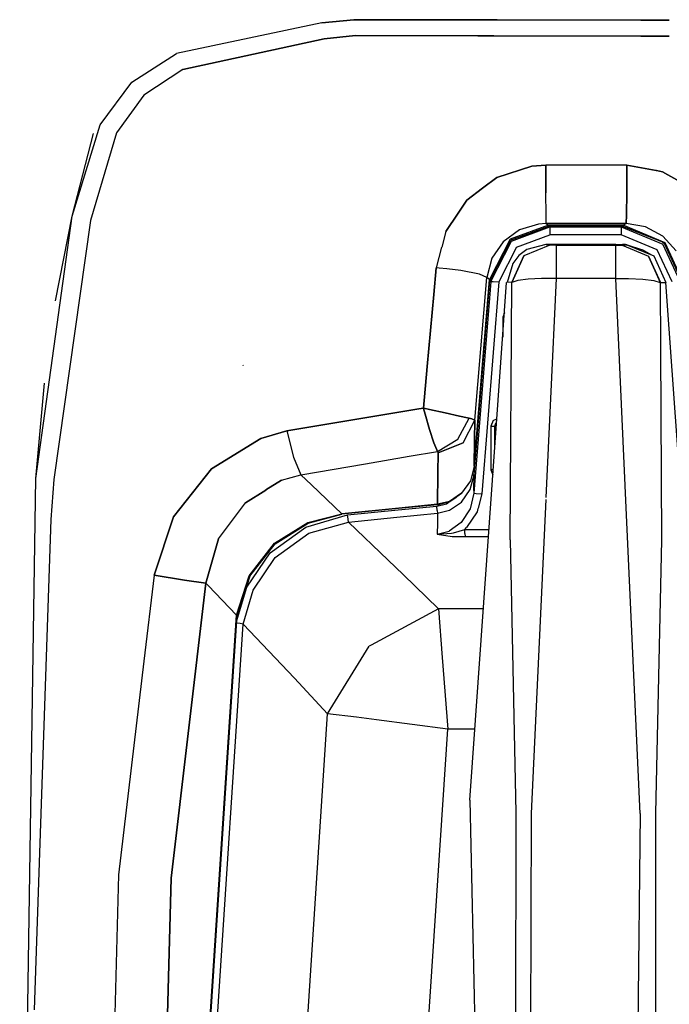
# Model space of a CAD drawing. Units: millimetres. Extents: x -8207 to -563, y 29 to 2845.
# Drawn here: x -3508 to -3425, y 1661 to 1786 of the extents above; entities that cross this region are included whole.
import ezdxf

# ---------------------------------------------------------------- set-up
doc = ezdxf.new("R2010")
doc.units = ezdxf.units.MM
doc.layers.add('TFR-TRI', color=7, linetype='CONTINUOUS', true_color=0xffffff)

msp = doc.modelspace()

# ---------------------------------------------------------------- linework, layer by layer
at = {"layer": 'TFR-TRI', "color": 18, "linetype": 'CONTINUOUS'}
for p, q in [((-3469.32373, 1785.438843), (-3487.740723, 1781.560913)), ((-3469.32373, 1785.438843), (-3487.740723, 1781.560913)), ((-3469.32373, 1785.438843), (-3465.289551, 1785.832642)), ((-3465.289551, 1785.832642), (-3469.32373, 1785.438843)), ((-3465.289551, 1785.832642), (-3449.550781, 1785.824829)), ((-3465.289551, 1785.832642), (-3449.550781, 1785.803589)), ((-3449.550781, 1785.803589), (-3465.289551, 1785.832642)), ((-3449.54248, 1785.824829), (-3448.144043, 1785.824097)), ((-3448.148438, 1785.801392), (-3449.54248, 1785.803589)), ((-3449.54248, 1785.803589), (-3448.148438, 1785.801392)), ((-3448.148438, 1785.801392), (-3447.128906, 1785.799438)), ((-3447.128906, 1785.799438), (-3448.148438, 1785.801392)), ((-3448.144043, 1785.824097), (-3447.123535, 1785.823853)), ((-3428.917969, 1785.765991), (-3447.128906, 1785.799438)), ((-3447.128906, 1785.799438), (-3428.917969, 1785.765991)), ((-3447.123535, 1785.823853), (-3428.917969, 1785.814575)), ((-3428.905762, 1785.814575), (-3425.298828, 1785.812866)), ((-3428.905762, 1785.765991), (-3425.298828, 1785.759399)), ((-3425.298828, 1785.759399), (-3428.905762, 1785.765991)), ((-3469.052246, 1783.408813), (-3486.937012, 1779.520386)), ((-3486.937012, 1779.520386), (-3469.052246, 1783.408813)), ((-3469.052246, 1783.408813), (-3465.084473, 1783.814575)), ((-3465.084473, 1783.814575), (-3469.052246, 1783.408813)), ((-3465.084473, 1783.814575), (-3449.550781, 1783.787476)), ((-3449.550781, 1783.787476), (-3465.084473, 1783.814575)), ((-3448.555176, 1783.786011), (-3449.54248, 1783.787476)), ((-3449.54248, 1783.787476), (-3448.555176, 1783.786011)), ((-3447.535156, 1783.784058), (-3448.555176, 1783.786011)), ((-3448.555176, 1783.786011), (-3447.535156, 1783.784058)), ((-3447.535156, 1783.784058), (-3428.917969, 1783.751343)), ((-3428.917969, 1783.751343), (-3447.535156, 1783.784058)), ((-3425.29834, 1783.745239), (-3428.905762, 1783.751343)), ((-3428.905762, 1783.751343), (-3425.29834, 1783.745239)), ((-3493.418945, 1777.90564), (-3487.740723, 1781.560913)), ((-3493.418945, 1777.90564), (-3487.740723, 1781.560913)), ((-3486.937012, 1779.520386), (-3491.882812, 1776.255005)), ((-3486.937012, 1779.520386), (-3491.882812, 1776.255005)), ((-3497.428223, 1772.53894), (-3493.418945, 1777.90564)), ((-3497.428223, 1772.53894), (-3493.418945, 1777.90564)), ((-3491.882812, 1776.255005), (-3495.353027, 1771.489868)), ((-3491.882812, 1776.255005), (-3495.353027, 1771.489868)), ((-3500.961914, 1760.947876), (-3497.428223, 1772.53894)), ((-3500.961914, 1760.947876), (-3497.428223, 1772.53894)), ((-3500.961914, 1760.947876), (-3498.279297, 1771.420288)), ((-3495.353027, 1771.489868), (-3498.663086, 1760.40564)), ((-3495.353027, 1771.489868), (-3498.663086, 1760.40564)), ((-3442.72998, 1767.279419), (-3447.174316, 1765.848511)), ((-3447.174316, 1765.848511), (-3442.72998, 1767.279419)), ((-3442.72998, 1767.279419), (-3440.930176, 1767.407837)), ((-3440.930176, 1767.407837), (-3442.72998, 1767.279419)), ((-3440.931641, 1763.904663), (-3440.930176, 1767.407837)), ((-3440.930176, 1767.407837), (-3440.931641, 1763.904663)), ((-3430.673828, 1767.395386), (-3440.930176, 1767.407837)), ((-3430.673828, 1767.395386), (-3440.930176, 1767.407837)), ((-3430.683105, 1763.892212), (-3430.673828, 1767.395386)), ((-3430.673828, 1767.395386), (-3430.683105, 1763.892212)), ((-3426.949219, 1766.726929), (-3430.673828, 1767.395386)), ((-3430.673828, 1767.395386), (-3426.949219, 1766.726929)), ((-3426.942383, 1766.725708), (-3426.16748, 1766.586548)), ((-3426.16748, 1766.586548), (-3426.942383, 1766.725708)), ((-3447.174316, 1765.848511), (-3448.953613, 1764.495239)), ((-3448.953613, 1764.495239), (-3447.174316, 1765.848511)), ((-3426.16748, 1766.586548), (-3425.491211, 1766.204468)), ((-3425.491211, 1766.204468), (-3426.16748, 1766.586548)), ((-3425.487793, 1766.202515), (-3422.145996, 1764.312378)), ((-3422.145996, 1764.312378), (-3425.487793, 1766.202515)), ((-3450.946289, 1762.980103), (-3448.95752, 1764.492554)), ((-3448.95752, 1764.492554), (-3450.946289, 1762.980103)), ((-3450.946289, 1762.980103), (-3452.066895, 1761.315063)), ((-3452.066895, 1761.315063), (-3450.946289, 1762.980103)), ((-3440.915039, 1761.126099), (-3440.931641, 1763.904663)), ((-3440.915039, 1761.126099), (-3440.931641, 1763.904663)), ((-3430.724121, 1761.114136), (-3430.683105, 1763.892212)), ((-3430.683105, 1763.892212), (-3430.724121, 1761.114136)), ((-3505.581055, 1727.750122), (-3500.961914, 1760.947876)), ((-3505.581055, 1727.750122), (-3500.961914, 1760.947876)), ((-3498.663086, 1760.40564), (-3503.29834, 1727.610962)), ((-3498.663086, 1760.40564), (-3503.29834, 1727.610962)), ((-3503.101074, 1750.234741), (-3500.961914, 1760.947876)), ((-3452.066895, 1761.315063), (-3453.609375, 1759.022339)), ((-3453.609375, 1759.022339), (-3452.066895, 1761.315063)), ((-3440.88623, 1760.023315), (-3440.915039, 1761.126099)), ((-3440.88623, 1760.023315), (-3440.915039, 1761.126099)), ((-3430.724121, 1761.114136), (-3430.783691, 1760.011353)), ((-3430.783691, 1760.011353), (-3430.724121, 1761.114136)), ((-3444.300781, 1759.216187), (-3446.347656, 1757.71106)), ((-3444.300781, 1759.216187), (-3446.347656, 1757.71106)), ((-3440.616699, 1759.805542), (-3445.477051, 1758.025024)), ((-3445.437988, 1757.912964), (-3440.580566, 1759.699097)), ((-3445.437988, 1757.912964), (-3440.580566, 1759.699097)), ((-3445.294922, 1757.797485), (-3440.4375, 1759.584351)), ((-3445.294922, 1757.797485), (-3440.4375, 1759.584351)), ((-3441.871582, 1759.960327), (-3444.300781, 1759.216187)), ((-3441.871582, 1759.960327), (-3444.300781, 1759.216187)), ((-3440.88623, 1760.023315), (-3441.871582, 1759.960327)), ((-3440.88623, 1760.023315), (-3441.871582, 1759.960327)), ((-3440.88623, 1760.023315), (-3440.616699, 1759.805542)), ((-3440.88623, 1760.023315), (-3440.616699, 1759.805542)), ((-3430.783691, 1760.011353), (-3440.88623, 1760.023315)), ((-3430.783691, 1760.011353), (-3440.88623, 1760.023315)), ((-3431.131836, 1759.7948), (-3440.616699, 1759.805542)), ((-3440.580566, 1759.699097), (-3440.579102, 1759.805542)), ((-3440.580566, 1759.699097), (-3440.579102, 1759.805542)), ((-3440.580566, 1759.699097), (-3431.227539, 1759.699341)), ((-3440.580566, 1759.699097), (-3431.227539, 1759.699341)), ((-3440.580566, 1759.699097), (-3440.4375, 1759.584351)), ((-3440.580566, 1759.699097), (-3440.4375, 1759.584351)), ((-3440.440918, 1759.288208), (-3440.441895, 1758.596802)), ((-3440.440918, 1759.288208), (-3440.441895, 1758.596802)), ((-3440.4375, 1759.584351), (-3440.440918, 1759.288208)), ((-3440.4375, 1759.584351), (-3440.440918, 1759.288208)), ((-3440.4375, 1759.584351), (-3431.410645, 1759.584595)), ((-3440.4375, 1759.584351), (-3431.410645, 1759.584595)), ((-3431.413086, 1759.288452), (-3431.414551, 1758.597046)), ((-3431.413086, 1759.288452), (-3431.414551, 1758.597046)), ((-3431.410645, 1759.584595), (-3431.413086, 1759.288452)), ((-3431.410645, 1759.584595), (-3431.413086, 1759.288452)), ((-3431.227539, 1759.699341), (-3431.410645, 1759.584595)), ((-3431.227539, 1759.699341), (-3431.410645, 1759.584595)), ((-3431.410645, 1759.584595), (-3426.11084, 1757.389771)), ((-3431.410645, 1759.584595), (-3426.11084, 1757.389771)), ((-3431.226074, 1759.7948), (-3431.227539, 1759.699341)), ((-3431.226074, 1759.7948), (-3431.227539, 1759.699341)), ((-3431.227539, 1759.699341), (-3426.143555, 1757.713745)), ((-3431.227539, 1759.699341), (-3426.143555, 1757.713745)), ((-3431.131836, 1759.7948), (-3430.783691, 1760.011353)), ((-3430.783691, 1760.011353), (-3431.131836, 1759.7948)), ((-3425.833984, 1757.594116), (-3431.131836, 1759.7948)), ((-3428.314453, 1759.595581), (-3430.783691, 1760.011353)), ((-3428.314453, 1759.595581), (-3430.783691, 1760.011353)), ((-3426.118652, 1758.404419), (-3428.314453, 1759.595581)), ((-3426.118652, 1758.404419), (-3428.314453, 1759.595581)), ((-3453.609375, 1759.022339), (-3454.148438, 1757.037964)), ((-3453.609375, 1759.022339), (-3454.148438, 1757.037964)), ((-3445.477051, 1758.025024), (-3448.096191, 1752.921509)), ((-3448.05127, 1752.80603), (-3445.437988, 1757.912964)), ((-3448.05127, 1752.80603), (-3445.437988, 1757.912964)), ((-3444.651855, 1757.048462), (-3440.441895, 1758.596802)), ((-3444.651855, 1757.048462), (-3440.441895, 1758.596802)), ((-3431.414551, 1758.597046), (-3440.441895, 1758.596802)), ((-3431.414551, 1758.597046), (-3440.441895, 1758.596802)), ((-3426.820801, 1756.69519), (-3431.414551, 1758.597046)), ((-3426.820801, 1756.69519), (-3431.414551, 1758.597046)), ((-3424.421387, 1756.551147), (-3426.118652, 1758.404419)), ((-3424.421387, 1756.551147), (-3426.118652, 1758.404419)), ((-3454.149414, 1757.034058), (-3454.85791, 1754.426147)), ((-3454.149414, 1757.034058), (-3454.85791, 1754.426147)), ((-3447.90918, 1752.691284), (-3445.294922, 1757.797485)), ((-3447.90918, 1752.691284), (-3445.294922, 1757.797485)), ((-3446.347656, 1757.71106), (-3447.771973, 1755.621704)), ((-3446.347656, 1757.71106), (-3447.771973, 1755.621704)), ((-3444.651855, 1757.048462), (-3446.916992, 1752.622681)), ((-3444.651855, 1757.048462), (-3446.916992, 1752.622681)), ((-3443.354004, 1756.722778), (-3444.354492, 1755.966187)), ((-3440.425293, 1757.302124), (-3443.739746, 1755.927856)), ((-3440.425293, 1757.302124), (-3443.739746, 1755.927856)), ((-3440.961426, 1757.353882), (-3443.354004, 1756.722778)), ((-3440.763672, 1757.359253), (-3440.961426, 1757.353882)), ((-3440.865723, 1757.327026), (-3440.961426, 1757.353882)), ((-3440.865723, 1757.327026), (-3440.961426, 1757.353882)), ((-3440.425293, 1757.302124), (-3440.865723, 1757.327026)), ((-3440.425293, 1757.302124), (-3440.865723, 1757.327026)), ((-3440.223145, 1757.365845), (-3440.763672, 1757.359253)), ((-3440.31543, 1757.299194), (-3440.425293, 1757.302124)), ((-3440.31543, 1757.299194), (-3440.425293, 1757.302124)), ((-3440.119629, 1757.296021), (-3440.31543, 1757.299194)), ((-3440.119629, 1757.296021), (-3440.31543, 1757.299194)), ((-3438.936035, 1757.373657), (-3440.223145, 1757.365845)), ((-3439.869629, 1757.294067), (-3440.119629, 1757.296021)), ((-3439.869629, 1757.294067), (-3440.119629, 1757.296021)), ((-3439.588379, 1757.293335), (-3439.869629, 1757.294067)), ((-3439.588379, 1757.293335), (-3439.869629, 1757.294067)), ((-3439.57959, 1756.07605), (-3439.588379, 1757.293335)), ((-3439.57959, 1756.07605), (-3439.588379, 1757.293335)), ((-3439.588379, 1757.293335), (-3432.086426, 1757.284302)), ((-3439.588379, 1757.293335), (-3432.086426, 1757.284302)), ((-3436.525879, 1757.377319), (-3438.936035, 1757.373657)), ((-3435.850586, 1757.377075), (-3436.525879, 1757.377319)), ((-3433.530762, 1757.370483), (-3435.850586, 1757.377075)), ((-3432.094727, 1757.36145), (-3433.530762, 1757.370483)), ((-3432.094727, 1757.36145), (-3431.229492, 1757.352173)), ((-3432.07959, 1756.067017), (-3432.086426, 1757.284302)), ((-3432.07959, 1756.067017), (-3432.086426, 1757.284302)), ((-3432.086426, 1757.284302), (-3431.849609, 1757.284302)), ((-3432.086426, 1757.284302), (-3431.849609, 1757.284302)), ((-3431.849609, 1757.284302), (-3431.584961, 1757.286011)), ((-3431.849609, 1757.284302), (-3431.584961, 1757.286011)), ((-3431.584961, 1757.286011), (-3431.37793, 1757.288208)), ((-3431.584961, 1757.286011), (-3431.37793, 1757.288208)), ((-3431.37793, 1757.288208), (-3431.254395, 1757.291382)), ((-3431.37793, 1757.288208), (-3431.254395, 1757.291382)), ((-3431.254395, 1757.291382), (-3430.683105, 1757.326538)), ((-3431.254395, 1757.291382), (-3430.683105, 1757.326538)), ((-3431.254395, 1757.291382), (-3427.9375, 1755.90979)), ((-3431.254395, 1757.291382), (-3427.9375, 1755.90979)), ((-3430.872559, 1757.346069), (-3431.229492, 1757.352173)), ((-3430.741699, 1757.341675), (-3430.872559, 1757.346069)), ((-3430.683105, 1757.326538), (-3430.741699, 1757.341675)), ((-3430.703613, 1757.325806), (-3430.706543, 1757.327515)), ((-3430.694336, 1757.327026), (-3430.692871, 1757.326294)), ((-3430.683105, 1757.326538), (-3427.260742, 1755.943726)), ((-3430.647461, 1757.312378), (-3428.690918, 1756.69812)), ((-3427.578613, 1756.072144), (-3428.690918, 1756.69812)), ((-3424.939453, 1752.623901), (-3426.820801, 1756.69519)), ((-3424.939453, 1752.623901), (-3426.820801, 1756.69519)), ((-3426.143555, 1757.713745), (-3425.926758, 1757.505249)), ((-3426.143555, 1757.713745), (-3425.926758, 1757.505249)), ((-3423.939453, 1752.692017), (-3426.11084, 1757.389771)), ((-3423.939453, 1752.692017), (-3426.11084, 1757.389771)), ((-3423.756348, 1752.807251), (-3425.926758, 1757.505249)), ((-3423.756348, 1752.807251), (-3425.926758, 1757.505249)), ((-3423.669434, 1752.8927), (-3425.833984, 1757.594116)), ((-3447.771973, 1755.621704), (-3448.417969, 1753.180786)), ((-3447.771973, 1755.621704), (-3448.417969, 1753.180786)), ((-3443.739746, 1755.927856), (-3445.245117, 1752.573853)), ((-3443.740723, 1755.927856), (-3445.245117, 1752.573853)), ((-3443.739746, 1755.927856), (-3445.245117, 1752.573853)), ((-3445.245117, 1752.573853), (-3443.740723, 1755.927856)), ((-3444.354492, 1755.966187), (-3445.135254, 1754.973755)), ((-3439.578613, 1753.07605), (-3439.57959, 1756.07605)), ((-3439.578613, 1753.07605), (-3439.57959, 1756.07605)), ((-3432.079102, 1753.067261), (-3432.07959, 1756.067017)), ((-3432.079102, 1753.067261), (-3432.07959, 1756.067017)), ((-3427.9375, 1755.90979), (-3426.437012, 1752.552612)), ((-3427.9375, 1755.90979), (-3426.437012, 1752.552612)), ((-3427.936523, 1755.90979), (-3426.4375, 1752.552612)), ((-3426.437012, 1752.552612), (-3427.936523, 1755.90979)), ((-3427.260742, 1755.943726), (-3425.723633, 1752.572632)), ((-3455.162598, 1751.024292), (-3454.85791, 1754.426147)), ((-3454.85791, 1754.426147), (-3455.162598, 1751.024292)), ((-3454.484375, 1754.385864), (-3454.85791, 1754.426147)), ((-3454.484375, 1754.385864), (-3454.85791, 1754.426147)), ((-3453.486328, 1754.27771), (-3454.484375, 1754.385864)), ((-3453.486328, 1754.27771), (-3454.484375, 1754.385864)), ((-3451.712402, 1754.08606), (-3453.486328, 1754.27771)), ((-3451.712402, 1754.08606), (-3453.486328, 1754.27771)), ((-3445.135254, 1754.973755), (-3445.845703, 1752.575317)), ((-3449.338379, 1753.626831), (-3451.712402, 1754.08606)), ((-3449.338379, 1753.626831), (-3451.712402, 1754.08606)), ((-3450.026855, 1729.316772), (-3448.096191, 1752.921509)), ((-3449.93457, 1735.105835), (-3448.417969, 1753.180786)), ((-3449.93457, 1735.105835), (-3448.417969, 1753.180786)), ((-3448.417969, 1753.180786), (-3449.338379, 1753.626831)), ((-3448.417969, 1753.180786), (-3449.338379, 1753.626831)), ((-3448.096191, 1752.921509), (-3448.417969, 1753.180786)), ((-3448.096191, 1752.921509), (-3448.417969, 1753.180786)), ((-3443.185059, 1752.986938), (-3444.498535, 1752.805542)), ((-3443.185059, 1752.986938), (-3444.498535, 1752.805542)), ((-3441.501953, 1753.080444), (-3443.185059, 1752.986938)), ((-3441.501953, 1753.080444), (-3443.185059, 1752.986938)), ((-3439.578613, 1753.07605), (-3441.501953, 1753.080444)), ((-3439.578613, 1753.07605), (-3441.501953, 1753.080444)), ((-3440.297363, 1737.880249), (-3439.578613, 1753.07605)), ((-3440.297363, 1737.880249), (-3439.578613, 1753.07605)), ((-3438.592285, 1753.075073), (-3439.578613, 1753.07605)), ((-3438.592285, 1753.075073), (-3439.578613, 1753.07605)), ((-3432.079102, 1753.067261), (-3438.590332, 1753.075073)), ((-3432.079102, 1753.067261), (-3438.590332, 1753.075073)), ((-3432.079102, 1753.067261), (-3430.456055, 1753.074097)), ((-3432.079102, 1753.067261), (-3430.456055, 1753.074097)), ((-3430.879883, 1726.858032), (-3432.079102, 1753.067261)), ((-3430.879883, 1726.858032), (-3432.079102, 1753.067261)), ((-3430.456055, 1753.074097), (-3428.666992, 1752.987427)), ((-3430.456055, 1753.074097), (-3428.666992, 1752.987427)), ((-3428.666992, 1752.987427), (-3427.277832, 1752.807251)), ((-3428.666992, 1752.987427), (-3427.277832, 1752.807251)), ((-3450.587891, 1687.024292), (-3445.923828, 1752.56311)), ((-3447.90918, 1752.691284), (-3450.070801, 1725.874634)), ((-3447.90918, 1752.691284), (-3450.070801, 1725.874634)), ((-3450.036133, 1728.184204), (-3448.05127, 1752.80603)), ((-3450.036133, 1728.184204), (-3448.05127, 1752.80603)), ((-3446.916992, 1752.622681), (-3449.078613, 1725.806519)), ((-3446.916992, 1752.622681), (-3449.078613, 1725.806519)), ((-3448.10791, 1752.809204), (-3448.05127, 1752.80603)), ((-3448.10791, 1752.809204), (-3448.05127, 1752.80603)), ((-3447.90918, 1752.691284), (-3448.05127, 1752.80603)), ((-3447.90918, 1752.691284), (-3448.05127, 1752.80603)), ((-3447.90918, 1752.691284), (-3447.608398, 1752.674927)), ((-3447.90918, 1752.691284), (-3447.608398, 1752.674927)), ((-3447.608398, 1752.674927), (-3446.916992, 1752.622681)), ((-3447.608398, 1752.674927), (-3446.916992, 1752.622681)), ((-3445.785645, 1752.585083), (-3445.923828, 1752.56311)), ((-3445.246094, 1752.570435), (-3445.785645, 1752.585083)), ((-3445.246094, 1752.570435), (-3445.785645, 1752.585083)), ((-3445.464355, 1719.96106), (-3445.245117, 1752.57312)), ((-3445.464355, 1719.96106), (-3445.245117, 1752.57312)), ((-3445.245117, 1752.573853), (-3445.246094, 1752.570435)), ((-3444.498535, 1752.805542), (-3445.245117, 1752.573853)), ((-3444.498535, 1752.805542), (-3445.245117, 1752.573853)), ((-3427.277832, 1752.807251), (-3426.4375, 1752.552612)), ((-3427.277832, 1752.807251), (-3426.4375, 1752.552612)), ((-3426.437012, 1752.552612), (-3426.436035, 1752.549438)), ((-3426.388672, 1744.126587), (-3426.437012, 1752.552124)), ((-3426.388672, 1744.126587), (-3426.437012, 1752.552124)), ((-3426.436035, 1752.549438), (-3425.723633, 1752.572632)), ((-3426.436035, 1752.549438), (-3425.723633, 1752.572632)), ((-3423.308105, 1718.524292), (-3425.723633, 1752.572632)), ((-3455.162598, 1751.024048), (-3455.978516, 1741.920532)), ((-3455.978516, 1741.920532), (-3455.162598, 1751.024048)), ((-3446.199219, 1748.694702), (-3446.416992, 1748.168335)), ((-3446.199219, 1748.694702), (-3446.416992, 1748.168335)), ((-3446.236328, 1748.169067), (-3446.416992, 1748.168335)), ((-3446.236328, 1748.169067), (-3446.416992, 1748.168335)), ((-3446.416992, 1748.168335), (-3446.416992, 1745.631958)), ((-3446.416992, 1748.168335), (-3446.416992, 1745.631958)), ((-3426.249512, 1719.945679), (-3426.388672, 1744.125854)), ((-3426.249512, 1719.945679), (-3426.388672, 1744.125854)), ((-3479.267578, 1741.987671), (-3479.300293, 1742.085815)), ((-3455.978516, 1741.920532), (-3456.451172, 1736.645386)), ((-3456.451172, 1736.645386), (-3455.978516, 1741.920532)), ((-3505.581055, 1727.750122), (-3504.475586, 1739.798706)), ((-3440.891113, 1725.325562), (-3440.297363, 1737.874634)), ((-3440.891113, 1725.325562), (-3440.297363, 1737.874634)), ((-3473.768066, 1733.764038), (-3457.062988, 1736.543335)), ((-3457.062988, 1736.543335), (-3473.768066, 1733.764038)), ((-3457.062988, 1736.543335), (-3456.451172, 1736.645386)), ((-3456.451172, 1736.645386), (-3457.062988, 1736.543335)), ((-3456.451172, 1736.645386), (-3456.443848, 1736.616333)), ((-3456.451172, 1736.645386), (-3456.421875, 1736.638794)), ((-3456.421875, 1736.638794), (-3456.451172, 1736.645386)), ((-3456.443848, 1736.616333), (-3456.451172, 1736.645386)), ((-3456.250488, 1735.896851), (-3456.443848, 1736.616333)), ((-3456.443848, 1736.616333), (-3456.250488, 1735.896851)), ((-3456.421875, 1736.638794), (-3455.695801, 1736.47644)), ((-3455.695801, 1736.47644), (-3456.421875, 1736.638794)), ((-3455.688477, 1733.960571), (-3456.250488, 1735.896851)), ((-3456.250488, 1735.896851), (-3455.688477, 1733.960571)), ((-3453.700684, 1736.033081), (-3455.695801, 1736.47644)), ((-3455.695801, 1736.47644), (-3453.700684, 1736.033081)), ((-3453.700684, 1736.033081), (-3451.88623, 1735.634155)), ((-3451.88623, 1735.634155), (-3453.700684, 1736.033081)), ((-3450.877441, 1735.41687), (-3451.88623, 1735.634155)), ((-3451.88623, 1735.634155), (-3450.877441, 1735.41687)), ((-3452.117676, 1732.698608), (-3450.643066, 1735.367065)), ((-3452.117676, 1732.698608), (-3450.643066, 1735.367065)), ((-3451.415527, 1732.252563), (-3449.93457, 1735.105835)), ((-3451.415527, 1732.252563), (-3449.93457, 1735.105835)), ((-3450.877441, 1735.41687), (-3450.643066, 1735.367065)), ((-3450.643066, 1735.367065), (-3450.877441, 1735.41687)), ((-3450.643066, 1735.367065), (-3450.34082, 1735.296265)), ((-3450.34082, 1735.296265), (-3450.643066, 1735.367065)), ((-3450.34082, 1735.296265), (-3449.93457, 1735.105835)), ((-3449.93457, 1735.105835), (-3450.34082, 1735.296265)), ((-3449.93457, 1735.105835), (-3449.974121, 1732.598022)), ((-3449.974121, 1732.598022), (-3449.93457, 1735.105835)), ((-3447.915039, 1734.378052), (-3447.915527, 1728.834595)), ((-3447.915039, 1734.378052), (-3447.915527, 1728.834595)), ((-3447.622559, 1735.085327), (-3447.915039, 1734.378052)), ((-3447.622559, 1735.085327), (-3447.915039, 1734.378052)), ((-3447.915039, 1734.378052), (-3447.664551, 1734.378784)), ((-3447.915039, 1734.378052), (-3447.664551, 1734.378784)), ((-3447.664551, 1734.378784), (-3447.482422, 1734.381226)), ((-3447.664551, 1734.378784), (-3447.482422, 1734.381226)), ((-3447.622559, 1735.085327), (-3447.153809, 1735.279663)), ((-3447.622559, 1735.085327), (-3447.153809, 1735.279663)), ((-3447.482422, 1734.381226), (-3447.416992, 1734.384155)), ((-3447.482422, 1734.381226), (-3447.416992, 1734.384155)), ((-3447.416992, 1734.384155), (-3447.270996, 1734.738159)), ((-3447.416992, 1731.575562), (-3447.416992, 1734.384155)), ((-3447.270996, 1734.738159), (-3447.189941, 1734.771851)), ((-3477.050781, 1732.786743), (-3473.768066, 1733.764038)), ((-3473.768066, 1733.764038), (-3477.050781, 1732.786743)), ((-3473.768066, 1733.764038), (-3472.90918, 1730.433228)), ((-3473.768066, 1733.764038), (-3472.90918, 1730.433228)), ((-3455.688477, 1733.960571), (-3455.126953, 1732.261597)), ((-3455.126953, 1732.261597), (-3455.688477, 1733.960571)), ((-3477.050781, 1732.786743), (-3483.32959, 1728.953979)), ((-3483.32959, 1728.953979), (-3477.050781, 1732.786743)), ((-3454.775879, 1731.362671), (-3455.126953, 1732.261597)), ((-3455.126953, 1732.261597), (-3454.775879, 1731.362671)), ((-3454.686035, 1731.16394), (-3452.117676, 1732.698608)), ((-3454.686035, 1731.16394), (-3452.117676, 1732.698608)), ((-3451.415527, 1732.252563), (-3454.582031, 1730.96936)), ((-3454.582031, 1730.96936), (-3451.415527, 1732.252563)), ((-3450.026855, 1729.316772), (-3449.974121, 1732.598022)), ((-3449.974121, 1732.598022), (-3450.026855, 1729.316772)), ((-3463.816406, 1729.609741), (-3458.270996, 1730.553833)), ((-3463.816406, 1729.609741), (-3458.270996, 1730.553833)), ((-3458.270996, 1730.553833), (-3454.686035, 1731.16394)), ((-3458.270996, 1730.553833), (-3454.686035, 1731.16394)), ((-3454.686035, 1731.16394), (-3454.775879, 1731.362671)), ((-3454.775879, 1731.362671), (-3454.686035, 1731.16394)), ((-3454.63916, 1731.11853), (-3454.686035, 1731.16394)), ((-3454.686035, 1731.16394), (-3454.63916, 1731.11853)), ((-3454.582031, 1730.96936), (-3454.63916, 1731.11853)), ((-3454.63916, 1731.11853), (-3454.582031, 1730.96936)), ((-3454.582031, 1730.96936), (-3454.618652, 1728.461792)), ((-3454.618652, 1728.461792), (-3454.582031, 1730.96936)), ((-3472.90918, 1730.433228), (-3472.003418, 1728.216431)), ((-3472.90918, 1730.433228), (-3472.003418, 1728.216431)), ((-3472.003418, 1728.216431), (-3463.816406, 1729.609741)), ((-3472.003418, 1728.216431), (-3463.816406, 1729.609741)), ((-3450.026855, 1729.316772), (-3450.51123, 1727.460571)), ((-3483.32959, 1728.953979), (-3488.11377, 1722.876343)), ((-3488.11377, 1722.876343), (-3483.32959, 1728.953979)), ((-3474.427246, 1727.515747), (-3472.003418, 1728.216431)), ((-3474.427246, 1727.515747), (-3472.003418, 1728.216431)), ((-3470.632812, 1726.917358), (-3472.003418, 1728.216431)), ((-3470.632812, 1726.917358), (-3472.003418, 1728.216431)), ((-3454.67627, 1724.474731), (-3454.618652, 1728.461792)), ((-3454.618652, 1728.461792), (-3454.67627, 1724.474731)), ((-3450.518555, 1726.327026), (-3450.036133, 1728.184204)), ((-3450.518555, 1726.327026), (-3450.036133, 1728.184204)), ((-3450.318359, 1728.199097), (-3450.036133, 1728.184204)), ((-3450.318359, 1728.199097), (-3450.036133, 1728.184204)), ((-3450.065918, 1726.201538), (-3450.036133, 1728.184204)), ((-3450.065918, 1726.201538), (-3450.036133, 1728.184204)), ((-3447.665039, 1728.835327), (-3447.915527, 1728.834595)), ((-3447.665039, 1728.835327), (-3447.915527, 1728.834595)), ((-3447.915527, 1728.834595), (-3447.656738, 1728.210571)), ((-3447.915527, 1728.834595), (-3447.656738, 1728.210571)), ((-3447.665039, 1728.835327), (-3447.612305, 1728.83606)), ((-3447.665039, 1728.835327), (-3447.612305, 1728.83606)), ((-3507.628418, 1595.265503), (-3505.581055, 1727.750122)), ((-3507.628418, 1595.265503), (-3505.581055, 1727.750122)), ((-3503.29834, 1727.610962), (-3503.658691, 1722.535767)), ((-3503.29834, 1727.610962), (-3503.658691, 1722.535767)), ((-3474.427246, 1727.515747), (-3476.414062, 1726.281372)), ((-3476.414062, 1726.281372), (-3474.427246, 1727.515747)), ((-3470.632812, 1726.917358), (-3466.811523, 1723.279419)), ((-3466.811523, 1723.279419), (-3470.632812, 1726.917358)), ((-3450.51123, 1727.460571), (-3451.622559, 1725.869995)), ((-3428.977539, 1685.299194), (-3430.878418, 1726.822388)), ((-3428.977539, 1685.299194), (-3430.878418, 1726.822388)), ((-3479.014648, 1724.665161), (-3476.419434, 1726.27771)), ((-3476.419434, 1726.27771), (-3479.014648, 1724.665161)), ((-3451.622559, 1725.869995), (-3453.148926, 1724.845337)), ((-3453.148926, 1724.845337), (-3451.622559, 1725.869995)), ((-3453.132324, 1724.809692), (-3451.622559, 1725.869995)), ((-3451.62793, 1724.735718), (-3450.518555, 1726.327026)), ((-3451.62793, 1724.735718), (-3450.518555, 1726.327026)), ((-3450.070801, 1725.874634), (-3450.555176, 1723.882935)), ((-3450.070801, 1725.874634), (-3450.555176, 1723.882935)), ((-3450.065918, 1726.201538), (-3450.070801, 1725.874634)), ((-3450.065918, 1726.201538), (-3450.070801, 1725.874634)), ((-3450.070801, 1725.874634), (-3449.77002, 1725.858765)), ((-3450.070801, 1725.874634), (-3449.77002, 1725.858765)), ((-3449.77002, 1725.858765), (-3449.078613, 1725.806519)), ((-3449.77002, 1725.858765), (-3449.078613, 1725.806519)), ((-3449.078613, 1725.806519), (-3449.538574, 1723.97522)), ((-3449.078613, 1725.806519), (-3449.538574, 1723.97522)), ((-3482.42041, 1720.0802), (-3479.014648, 1724.665161)), ((-3482.42041, 1720.0802), (-3479.014648, 1724.665161)), ((-3454.673828, 1724.416382), (-3459.606445, 1723.930298)), ((-3454.67627, 1724.474731), (-3459.594727, 1723.990356)), ((-3454.67627, 1724.474731), (-3459.594727, 1723.990356)), ((-3454.744629, 1724.233032), (-3453.523926, 1724.54187)), ((-3454.744629, 1724.233032), (-3453.523926, 1724.54187)), ((-3454.67627, 1724.474731), (-3453.148926, 1724.845337)), ((-3453.148926, 1724.845337), (-3454.67627, 1724.474731)), ((-3454.67627, 1724.474731), (-3454.673828, 1724.416382)), ((-3454.67627, 1724.474731), (-3454.673828, 1724.416382)), ((-3454.673828, 1724.416382), (-3453.132324, 1724.809692)), ((-3453.523926, 1724.54187), (-3453.14502, 1724.806274)), ((-3453.523926, 1724.54187), (-3453.14502, 1724.806274)), ((-3453.153809, 1723.708618), (-3451.62793, 1724.735718)), ((-3453.153809, 1723.708618), (-3451.62793, 1724.735718)), ((-3453.134277, 1724.813843), (-3452.303711, 1725.393433)), ((-3453.134277, 1724.813843), (-3452.303711, 1725.393433)), ((-3442.784668, 1685.302856), (-3440.902832, 1725.084106)), ((-3442.784668, 1685.302856), (-3440.902832, 1725.084106)), ((-3471.375488, 1721.581909), (-3466.062988, 1723.119019)), ((-3471.375488, 1721.581909), (-3466.062988, 1723.119019)), ((-3471.092285, 1722.182007), (-3466.811523, 1723.279419)), ((-3471.092285, 1722.182007), (-3466.811523, 1723.279419)), ((-3471.055176, 1722.095093), (-3466.805664, 1723.221313)), ((-3459.594727, 1723.990356), (-3466.811523, 1723.279419)), ((-3459.594727, 1723.990356), (-3466.811523, 1723.279419)), ((-3466.811523, 1723.279419), (-3466.805664, 1723.221313)), ((-3466.811523, 1723.279419), (-3466.805664, 1723.221313)), ((-3459.606445, 1723.930298), (-3466.805664, 1723.221313)), ((-3466.062988, 1723.119019), (-3459.643066, 1723.750854)), ((-3466.062988, 1723.119019), (-3459.643066, 1723.750854)), ((-3465.998535, 1722.587769), (-3466.062988, 1723.119019)), ((-3465.998535, 1722.587769), (-3466.062988, 1723.119019)), ((-3459.828613, 1722.829468), (-3454.678711, 1723.336548)), ((-3459.828613, 1722.829468), (-3454.678711, 1723.336548)), ((-3459.643066, 1723.750854), (-3454.744629, 1724.233032)), ((-3459.643066, 1723.750854), (-3454.744629, 1724.233032)), ((-3454.70459, 1723.699341), (-3454.744629, 1724.233032)), ((-3454.70459, 1723.699341), (-3454.744629, 1724.233032)), ((-3454.70459, 1723.699341), (-3454.678711, 1723.336548)), ((-3454.70459, 1723.699341), (-3454.678711, 1723.336548)), ((-3454.678711, 1723.336548), (-3454.695801, 1722.060669)), ((-3454.678711, 1723.336548), (-3454.695801, 1722.060669)), ((-3454.678711, 1723.336548), (-3453.153809, 1723.708618)), ((-3454.678711, 1723.336548), (-3453.153809, 1723.708618)), ((-3450.555176, 1723.882935), (-3451.666504, 1722.175415)), ((-3450.555176, 1723.882935), (-3451.666504, 1722.175415)), ((-3449.658691, 1723.496948), (-3450.991211, 1721.5177)), ((-3449.658691, 1723.496948), (-3450.991211, 1721.5177)), ((-3449.545898, 1723.944946), (-3449.658691, 1723.496948)), ((-3449.545898, 1723.944946), (-3449.658691, 1723.496948)), ((-3503.658691, 1722.535767), (-3505.77832, 1660.462036)), ((-3503.658691, 1722.535767), (-3505.77832, 1660.462036)), ((-3490.590332, 1715.502808), (-3488.11377, 1722.876343)), ((-3488.11377, 1722.876343), (-3490.590332, 1715.502808)), ((-3475.32373, 1719.533569), (-3471.092285, 1722.182007)), ((-3475.32373, 1719.533569), (-3471.092285, 1722.182007)), ((-3475.245605, 1719.451538), (-3471.055176, 1722.095093)), ((-3470.998047, 1720.800171), (-3465.956055, 1722.22644)), ((-3470.998047, 1720.800171), (-3465.956055, 1722.22644)), ((-3465.956055, 1722.22644), (-3465.998535, 1722.587769)), ((-3465.956055, 1722.22644), (-3465.998535, 1722.587769)), ((-3465.956055, 1722.22644), (-3459.828613, 1722.829468)), ((-3465.956055, 1722.22644), (-3459.828613, 1722.829468)), ((-3460.92334, 1717.40271), (-3465.956055, 1722.22644)), ((-3460.92334, 1717.40271), (-3465.956055, 1722.22644)), ((-3454.695801, 1722.060669), (-3454.714844, 1720.67395)), ((-3454.695801, 1722.060669), (-3454.714844, 1720.67395)), ((-3451.666504, 1722.175415), (-3453.193359, 1721.073364)), ((-3451.666504, 1722.175415), (-3453.193359, 1721.073364)), ((-3475.874023, 1718.340698), (-3471.375488, 1721.581909)), ((-3475.874023, 1718.340698), (-3471.375488, 1721.581909)), ((-3475.254395, 1717.746948), (-3470.998047, 1720.800171)), ((-3475.254395, 1717.746948), (-3470.998047, 1720.800171)), ((-3454.714844, 1720.67395), (-3453.193359, 1721.073364)), ((-3454.714844, 1720.67395), (-3453.193359, 1721.073364)), ((-3454.714844, 1720.67395), (-3454.70166, 1720.673462)), ((-3454.714844, 1720.67395), (-3454.70166, 1720.673462)), ((-3454.714844, 1720.67395), (-3454.704102, 1720.671997)), ((-3454.714844, 1720.67395), (-3454.704102, 1720.671997)), ((-3454.704102, 1720.671997), (-3452.808105, 1720.402222)), ((-3454.704102, 1720.671997), (-3452.808105, 1720.402222)), ((-3454.70166, 1720.673462), (-3452.899902, 1720.818726)), ((-3454.70166, 1720.673462), (-3452.899902, 1720.818726)), ((-3452.899902, 1720.818726), (-3452.635254, 1720.873169)), ((-3452.899902, 1720.818726), (-3452.635254, 1720.873169)), ((-3452.635254, 1720.873169), (-3451.225586, 1721.291626)), ((-3452.635254, 1720.873169), (-3451.225586, 1721.291626)), ((-3451.225586, 1721.291626), (-3450.991211, 1721.5177)), ((-3451.225586, 1721.291626), (-3450.991211, 1721.5177)), ((-3451.192871, 1720.757202), (-3451.225586, 1721.291626)), ((-3451.225586, 1721.291626), (-3448.149414, 1721.291626)), ((-3451.192871, 1720.757202), (-3451.225586, 1721.291626)), ((-3451.225586, 1721.291626), (-3448.149414, 1721.291626)), ((-3451.192871, 1720.757202), (-3451.171387, 1720.393921)), ((-3451.192871, 1720.757202), (-3451.171387, 1720.393921)), ((-3484.055664, 1714.495239), (-3482.42041, 1720.0802)), ((-3482.42041, 1720.0802), (-3484.055664, 1714.495239)), ((-3478.532227, 1715.395874), (-3475.32373, 1719.533569)), ((-3478.532227, 1715.395874), (-3475.32373, 1719.533569)), ((-3478.439453, 1715.353638), (-3475.245605, 1719.451538)), ((-3452.808105, 1720.402222), (-3451.171387, 1720.393921)), ((-3452.808105, 1720.402222), (-3451.171387, 1720.393921)), ((-3451.171387, 1720.393921), (-3448.213379, 1720.393921)), ((-3451.171387, 1720.393921), (-3448.213379, 1720.393921)), ((-3445.464355, 1719.96106), (-3444.740234, 1685.38269)), ((-3445.464355, 1719.96106), (-3444.740234, 1685.38269)), ((-3427.024414, 1685.374878), (-3426.249512, 1719.945679)), ((-3427.024414, 1685.374878), (-3426.249512, 1719.945679)), ((-3478.852539, 1713.97937), (-3475.874023, 1718.340698)), ((-3478.852539, 1713.97937), (-3475.874023, 1718.340698)), ((-3478.057617, 1713.61731), (-3475.254395, 1717.746948)), ((-3478.057617, 1713.61731), (-3475.254395, 1717.746948)), ((-3459.039062, 1715.597046), (-3460.92334, 1717.40271)), ((-3459.039062, 1715.597046), (-3460.92334, 1717.40271)), ((-3454.536133, 1711.239624), (-3459.039062, 1715.597046)), ((-3454.536133, 1711.239624), (-3459.039062, 1715.597046)), ((-3490.590332, 1715.502808), (-3491.891602, 1704.608276)), ((-3490.590332, 1715.502808), (-3491.891602, 1704.608276)), ((-3486.74707, 1714.883911), (-3490.590332, 1715.502808)), ((-3490.590332, 1715.502808), (-3486.74707, 1714.883911)), ((-3484.055664, 1714.495239), (-3488.440918, 1677.130005)), ((-3488.440918, 1677.130005), (-3484.055664, 1714.495239)), ((-3484.055664, 1714.495239), (-3486.74707, 1714.883911)), ((-3486.74707, 1714.883911), (-3484.055664, 1714.495239)), ((-3483.747559, 1714.174683), (-3484.055664, 1714.495239)), ((-3483.747559, 1714.174683), (-3484.055664, 1714.495239)), ((-3480.144043, 1710.412964), (-3478.532227, 1715.395874)), ((-3480.144043, 1710.412964), (-3478.532227, 1715.395874)), ((-3478.439453, 1715.353638), (-3480.081055, 1710.410522)), ((-3480.144043, 1710.412964), (-3483.747559, 1714.174683)), ((-3480.144043, 1710.412964), (-3483.747559, 1714.174683)), ((-3480.125, 1709.74353), (-3478.852539, 1713.97937)), ((-3480.125, 1709.74353), (-3478.852539, 1713.97937)), ((-3479.321289, 1709.313354), (-3478.057617, 1713.61731)), ((-3479.321289, 1709.313354), (-3478.057617, 1713.61731)), ((-3454.536133, 1711.239624), (-3463.094238, 1706.637573)), ((-3454.536133, 1711.239624), (-3463.094238, 1706.637573)), ((-3448.864746, 1711.239868), (-3454.536133, 1711.239624)), ((-3448.864746, 1711.239868), (-3454.536133, 1711.239624)), ((-3454.536133, 1711.239624), (-3454.074707, 1705.074097)), ((-3454.536133, 1711.239624), (-3454.074707, 1705.074097)), ((-3486.193359, 1618.215698), (-3480.144043, 1710.412964)), ((-3486.193359, 1618.215698), (-3480.144043, 1710.412964)), ((-3486.129395, 1618.225464), (-3480.081055, 1710.410522)), ((-3485.15625, 1619.19519), (-3479.321289, 1709.313354)), ((-3485.15625, 1619.19519), (-3479.321289, 1709.313354)), ((-3479.68457, 1709.365356), (-3480.145508, 1709.435669)), ((-3479.68457, 1709.365356), (-3480.145508, 1709.435669)), ((-3480.081055, 1710.410522), (-3480.144043, 1710.412964)), ((-3480.081055, 1710.410522), (-3480.144043, 1710.412964)), ((-3479.321289, 1709.313354), (-3479.68457, 1709.365356)), ((-3479.321289, 1709.313354), (-3479.68457, 1709.365356)), ((-3472.819336, 1702.457153), (-3479.321289, 1709.313354)), ((-3472.819336, 1702.457153), (-3479.321289, 1709.313354)), ((-3468.599121, 1697.952026), (-3463.353516, 1706.498413)), ((-3468.599121, 1697.952026), (-3463.353516, 1706.498413)), ((-3463.094238, 1706.637573), (-3463.353516, 1706.498413)), ((-3463.094238, 1706.637573), (-3463.353516, 1706.498413)), ((-3491.891602, 1704.607788), (-3495.120117, 1677.571167)), ((-3491.891602, 1704.607788), (-3495.120117, 1677.571167)), ((-3454.074707, 1705.074097), (-3453.371582, 1696.001343)), ((-3454.074707, 1705.074097), (-3453.371582, 1696.001343)), ((-3468.599121, 1697.952026), (-3472.819336, 1702.457153)), ((-3468.599121, 1697.952026), (-3472.819336, 1702.457153)), ((-3473.021973, 1630.862671), (-3468.599121, 1697.952026)), ((-3473.021973, 1630.862671), (-3468.599121, 1697.952026)), ((-3464.936523, 1697.504761), (-3468.599121, 1697.952026)), ((-3464.936523, 1697.504761), (-3468.599121, 1697.952026)), ((-3462.412109, 1697.196655), (-3464.936523, 1697.504761)), ((-3462.412109, 1697.196655), (-3464.936523, 1697.504761)), ((-3453.371582, 1696.001343), (-3462.412109, 1697.196655)), ((-3453.371582, 1696.001343), (-3462.412109, 1697.196655)), ((-3457.654785, 1631.034302), (-3453.371582, 1696.001343)), ((-3457.654785, 1631.034302), (-3453.371582, 1696.001343)), ((-3449.949219, 1696.001343), (-3453.371582, 1696.001343)), ((-3449.949219, 1696.001343), (-3453.371582, 1696.001343)), ((-3450.587891, 1687.024292), (-3449.13623, 1620.927612)), ((-3444.740234, 1685.38269), (-3444.92041, 1617.443726)), ((-3444.740234, 1685.38269), (-3444.92041, 1617.443726)), ((-3442.848633, 1652.643921), (-3442.784668, 1685.302856)), ((-3442.848633, 1652.643921), (-3442.784668, 1685.302856)), ((-3428.977539, 1685.299194), (-3429.760742, 1617.357788)), ((-3428.977539, 1685.299194), (-3429.760742, 1617.357788)), ((-3427.000977, 1652.664917), (-3427.024414, 1685.374878)), ((-3427.000977, 1652.664917), (-3427.024414, 1685.374878)), ((-3495.120117, 1677.571167), (-3496.774414, 1614.351685)), ((-3495.120117, 1677.571167), (-3496.774414, 1614.351685)), ((-3488.440918, 1677.130005), (-3490.058105, 1614.569458)), ((-3490.058105, 1614.569458), (-3488.440918, 1677.130005))]:
    msp.add_line(p, q, dxfattribs=at)

doc.saveas('drawing.dxf')
